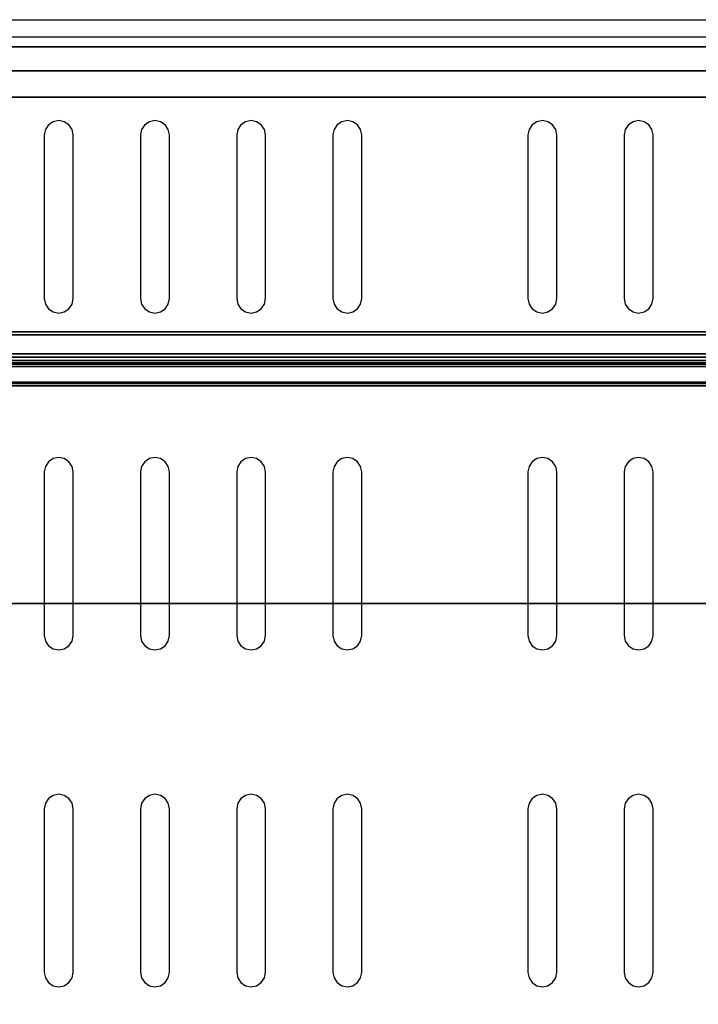
# Model space of a CAD drawing. Units: millimetres. Extents: x 0 to 588, y -364 to 0.
# Drawn here: x 306 to 447, y -205 to 0 of the extents above; entities that cross this region are included whole.
import ezdxf

# ---------------------------------------------------------------- set-up
doc = ezdxf.new("R2010")
doc.units = ezdxf.units.MM
for name, color, linetype in [('200-EquipBlack-3d', 250, 'Continuous'), ('200-EquipGlass-3D', 140, 'Continuous'), ('200-EquipSteel-3d', 9, 'Continuous')]:
    doc.layers.add(name, color=color, linetype=linetype)

msp = doc.modelspace()

# ---------------------------------------------------------------- linework, layer by layer
at = {"layer": '200-EquipBlack-3d'}
for points, invisible_edges in [([(311.08, -22.81, 99.59), (311.08, -59.11, 99.59), (311.73, -60.08, 99.59), (311.73, -21.84, 99.59)], 5), ([(311.73, -21.84, 99.59), (311.73, -60.08, 99.59), (312.7, -60.73, 99.59), (312.7, -21.19, 99.59)], 5), ([(312.7, -21.19, 99.59), (312.7, -60.73, 99.59), (313.85, -60.96, 99.59), (313.85, -20.96, 99.59)], 5), ([(313.85, -20.96, 99.59), (313.85, -60.96, 99.59), (315, -60.73, 99.59), (315, -21.19, 99.59)], 5), ([(315, -21.19, 99.59), (315, -60.73, 99.59), (315.97, -60.08, 99.59), (315.97, -21.84, 99.59)], 5), ([(315.97, -21.84, 99.59), (315.97, -60.08, 99.59), (316.62, -59.11, 99.59), (316.62, -22.81, 99.59)], 5), ([(331.08, -22.81, 99.59), (331.08, -59.11, 99.59), (331.73, -60.08, 99.59), (331.73, -21.84, 99.59)], 5), ([(331.73, -21.84, 99.59), (331.73, -60.08, 99.59), (332.7, -60.73, 99.59), (332.7, -21.19, 99.59)], 5), ([(332.7, -21.19, 99.59), (332.7, -60.73, 99.59), (333.85, -60.96, 99.59), (333.85, -20.96, 99.59)], 5), ([(333.85, -20.96, 99.59), (333.85, -60.96, 99.59), (335, -60.73, 99.59), (335, -21.19, 99.59)], 5), ([(335, -21.19, 99.59), (335, -60.73, 99.59), (335.97, -60.08, 99.59), (335.97, -21.84, 99.59)], 5), ([(335.97, -21.84, 99.59), (335.97, -60.08, 99.59), (336.62, -59.11, 99.59), (336.62, -22.81, 99.59)], 5), ([(351.08, -22.81, 99.59), (351.08, -59.11, 99.59), (351.73, -60.08, 99.59), (351.73, -21.84, 99.59)], 5), ([(351.73, -21.84, 99.59), (351.73, -60.08, 99.59), (352.7, -60.73, 99.59), (352.7, -21.19, 99.59)], 5), ([(352.7, -21.19, 99.59), (352.7, -60.73, 99.59), (353.85, -60.96, 99.59), (353.85, -20.96, 99.59)], 5), ([(353.85, -20.96, 99.59), (353.85, -60.96, 99.59), (355, -60.73, 99.59), (355, -21.19, 99.59)], 5), ([(355, -21.19, 99.59), (355, -60.73, 99.59), (355.97, -60.08, 99.59), (355.97, -21.84, 99.59)], 5), ([(355.97, -21.84, 99.59), (355.97, -60.08, 99.59), (356.62, -59.11, 99.59), (356.62, -22.81, 99.59)], 5), ([(371.08, -22.81, 99.59), (371.08, -59.11, 99.59), (371.73, -60.08, 99.59), (371.73, -21.84, 99.59)], 5), ([(371.73, -21.84, 99.59), (371.73, -60.08, 99.59), (372.7, -60.73, 99.59), (372.7, -21.19, 99.59)], 5), ([(372.7, -21.19, 99.59), (372.7, -60.73, 99.59), (373.85, -60.96, 99.59), (373.85, -20.96, 99.59)], 5), ([(373.85, -20.96, 99.59), (373.85, -60.96, 99.59), (375, -60.73, 99.59), (375, -21.19, 99.59)], 5), ([(375, -21.19, 99.59), (375, -60.73, 99.59), (375.97, -60.08, 99.59), (375.97, -21.84, 99.59)], 5), ([(375.97, -21.84, 99.59), (375.97, -60.08, 99.59), (376.62, -59.11, 99.59), (376.62, -22.81, 99.59)], 5), ([(411.63, -22.81, 99.59), (411.63, -59.11, 99.59), (412.28, -60.08, 99.59), (412.28, -21.84, 99.59)], 5), ([(412.28, -21.84, 99.59), (412.28, -60.08, 99.59), (413.25, -60.73, 99.59), (413.25, -21.19, 99.59)], 5), ([(413.25, -21.19, 99.59), (413.25, -60.73, 99.59), (414.4, -60.96, 99.59), (414.4, -20.96, 99.59)], 5), ([(414.4, -20.96, 99.59), (414.4, -60.96, 99.59), (415.55, -60.73, 99.59), (415.55, -21.19, 99.59)], 5), ([(415.55, -21.19, 99.59), (415.55, -60.73, 99.59), (416.52, -60.08, 99.59), (416.52, -21.84, 99.59)], 5), ([(416.52, -21.84, 99.59), (416.52, -60.08, 99.59), (417.17, -59.11, 99.59), (417.17, -22.81, 99.59)], 5), ([(431.63, -22.81, 99.59), (431.63, -59.11, 99.59), (432.28, -60.08, 99.59), (432.28, -21.84, 99.59)], 5), ([(432.28, -21.84, 99.59), (432.28, -60.08, 99.59), (433.25, -60.73, 99.59), (433.25, -21.19, 99.59)], 5), ([(433.25, -21.19, 99.59), (433.25, -60.73, 99.59), (434.4, -60.96, 99.59), (434.4, -20.96, 99.59)], 5), ([(434.4, -20.96, 99.59), (434.4, -60.96, 99.59), (435.55, -60.73, 99.59), (435.55, -21.19, 99.59)], 5), ([(435.55, -21.19, 99.59), (435.55, -60.73, 99.59), (436.52, -60.08, 99.59), (436.52, -21.84, 99.59)], 5), ([(436.52, -21.84, 99.59), (436.52, -60.08, 99.59), (437.17, -59.11, 99.59), (437.17, -22.81, 99.59)], 5), ([(310.85, -23.96, 99.59), (310.85, -57.96, 99.59), (311.08, -59.11, 99.59), (311.08, -22.81, 99.59)], 4), ([(316.62, -22.81, 99.59), (316.62, -59.11, 99.59), (316.85, -57.96, 99.59), (316.85, -23.96, 99.59)], 1), ([(330.85, -23.96, 99.59), (330.85, -57.96, 99.59), (331.08, -59.11, 99.59), (331.08, -22.81, 99.59)], 4), ([(336.62, -22.81, 99.59), (336.62, -59.11, 99.59), (336.85, -57.96, 99.59), (336.85, -23.96, 99.59)], 1), ([(350.85, -23.96, 99.59), (350.85, -57.96, 99.59), (351.08, -59.11, 99.59), (351.08, -22.81, 99.59)], 4), ([(356.62, -22.81, 99.59), (356.62, -59.11, 99.59), (356.85, -57.96, 99.59), (356.85, -23.96, 99.59)], 1), ([(370.85, -23.96, 99.59), (370.85, -57.96, 99.59), (371.08, -59.11, 99.59), (371.08, -22.81, 99.59)], 4), ([(376.62, -22.81, 99.59), (376.62, -59.11, 99.59), (376.85, -57.96, 99.59), (376.85, -23.96, 99.59)], 1), ([(411.4, -23.96, 99.59), (411.4, -57.96, 99.59), (411.63, -59.11, 99.59), (411.63, -22.81, 99.59)], 4), ([(417.17, -22.81, 99.59), (417.17, -59.11, 99.59), (417.4, -57.96, 99.59), (417.4, -23.96, 99.59)], 1), ([(431.4, -23.96, 99.59), (431.4, -57.96, 99.59), (431.63, -59.11, 99.59), (431.63, -22.81, 99.59)], 4), ([(437.17, -22.81, 99.59), (437.17, -59.11, 99.59), (437.4, -57.96, 99.59), (437.4, -23.96, 99.59)], 1), ([(311.08, -92.81, 99.59), (311.08, -129.11, 99.59), (311.73, -130.08, 99.59), (311.73, -91.84, 99.59)], 5), ([(311.73, -91.84, 99.59), (311.73, -130.08, 99.59), (312.7, -130.73, 99.59), (312.7, -91.19, 99.59)], 5), ([(312.7, -91.19, 99.59), (312.7, -130.73, 99.59), (313.85, -130.96, 99.59), (313.85, -90.96, 99.59)], 5), ([(313.85, -90.96, 99.59), (313.85, -130.96, 99.59), (315, -130.73, 99.59), (315, -91.19, 99.59)], 5), ([(315, -91.19, 99.59), (315, -130.73, 99.59), (315.97, -130.08, 99.59), (315.97, -91.84, 99.59)], 5), ([(315.97, -91.84, 99.59), (315.97, -130.08, 99.59), (316.62, -129.11, 99.59), (316.62, -92.81, 99.59)], 5), ([(331.08, -92.81, 99.59), (331.08, -129.11, 99.59), (331.73, -130.08, 99.59), (331.73, -91.84, 99.59)], 5), ([(331.73, -91.84, 99.59), (331.73, -130.08, 99.59), (332.7, -130.73, 99.59), (332.7, -91.19, 99.59)], 5), ([(332.7, -91.19, 99.59), (332.7, -130.73, 99.59), (333.85, -130.96, 99.59), (333.85, -90.96, 99.59)], 5), ([(333.85, -90.96, 99.59), (333.85, -130.96, 99.59), (335, -130.73, 99.59), (335, -91.19, 99.59)], 5), ([(335, -91.19, 99.59), (335, -130.73, 99.59), (335.97, -130.08, 99.59), (335.97, -91.84, 99.59)], 5), ([(335.97, -91.84, 99.59), (335.97, -130.08, 99.59), (336.62, -129.11, 99.59), (336.62, -92.81, 99.59)], 5), ([(351.08, -92.81, 99.59), (351.08, -129.11, 99.59), (351.73, -130.08, 99.59), (351.73, -91.84, 99.59)], 5), ([(351.73, -91.84, 99.59), (351.73, -130.08, 99.59), (352.7, -130.73, 99.59), (352.7, -91.19, 99.59)], 5), ([(352.7, -91.19, 99.59), (352.7, -130.73, 99.59), (353.85, -130.96, 99.59), (353.85, -90.96, 99.59)], 5), ([(353.85, -90.96, 99.59), (353.85, -130.96, 99.59), (355, -130.73, 99.59), (355, -91.19, 99.59)], 5), ([(355, -91.19, 99.59), (355, -130.73, 99.59), (355.97, -130.08, 99.59), (355.97, -91.84, 99.59)], 5), ([(355.97, -91.84, 99.59), (355.97, -130.08, 99.59), (356.62, -129.11, 99.59), (356.62, -92.81, 99.59)], 5), ([(371.08, -92.81, 99.59), (371.08, -129.11, 99.59), (371.73, -130.08, 99.59), (371.73, -91.84, 99.59)], 5), ([(371.73, -91.84, 99.59), (371.73, -130.08, 99.59), (372.7, -130.73, 99.59), (372.7, -91.19, 99.59)], 5), ([(372.7, -91.19, 99.59), (372.7, -130.73, 99.59), (373.85, -130.96, 99.59), (373.85, -90.96, 99.59)], 5), ([(373.85, -90.96, 99.59), (373.85, -130.96, 99.59), (375, -130.73, 99.59), (375, -91.19, 99.59)], 5), ([(375, -91.19, 99.59), (375, -130.73, 99.59), (375.97, -130.08, 99.59), (375.97, -91.84, 99.59)], 5), ([(375.97, -91.84, 99.59), (375.97, -130.08, 99.59), (376.62, -129.11, 99.59), (376.62, -92.81, 99.59)], 5), ([(411.63, -92.81, 99.59), (411.63, -129.11, 99.59), (412.28, -130.08, 99.59), (412.28, -91.84, 99.59)], 5), ([(412.28, -91.84, 99.59), (412.28, -130.08, 99.59), (413.25, -130.73, 99.59), (413.25, -91.19, 99.59)], 5), ([(413.25, -91.19, 99.59), (413.25, -130.73, 99.59), (414.4, -130.96, 99.59), (414.4, -90.96, 99.59)], 5), ([(414.4, -90.96, 99.59), (414.4, -130.96, 99.59), (415.55, -130.73, 99.59), (415.55, -91.19, 99.59)], 5), ([(415.55, -91.19, 99.59), (415.55, -130.73, 99.59), (416.52, -130.08, 99.59), (416.52, -91.84, 99.59)], 5), ([(416.52, -91.84, 99.59), (416.52, -130.08, 99.59), (417.17, -129.11, 99.59), (417.17, -92.81, 99.59)], 5), ([(431.63, -92.81, 99.59), (431.63, -129.11, 99.59), (432.28, -130.08, 99.59), (432.28, -91.84, 99.59)], 5), ([(432.28, -91.84, 99.59), (432.28, -130.08, 99.59), (433.25, -130.73, 99.59), (433.25, -91.19, 99.59)], 5), ([(433.25, -91.19, 99.59), (433.25, -130.73, 99.59), (434.4, -130.96, 99.59), (434.4, -90.96, 99.59)], 5), ([(434.4, -90.96, 99.59), (434.4, -130.96, 99.59), (435.55, -130.73, 99.59), (435.55, -91.19, 99.59)], 5), ([(435.55, -91.19, 99.59), (435.55, -130.73, 99.59), (436.52, -130.08, 99.59), (436.52, -91.84, 99.59)], 5), ([(436.52, -91.84, 99.59), (436.52, -130.08, 99.59), (437.17, -129.11, 99.59), (437.17, -92.81, 99.59)], 5), ([(310.85, -93.96, 99.59), (310.85, -127.96, 99.59), (311.08, -129.11, 99.59), (311.08, -92.81, 99.59)], 4), ([(316.62, -92.81, 99.59), (316.62, -129.11, 99.59), (316.85, -127.96, 99.59), (316.85, -93.96, 99.59)], 1), ([(330.85, -93.96, 99.59), (330.85, -127.96, 99.59), (331.08, -129.11, 99.59), (331.08, -92.81, 99.59)], 4), ([(336.62, -92.81, 99.59), (336.62, -129.11, 99.59), (336.85, -127.96, 99.59), (336.85, -93.96, 99.59)], 1), ([(350.85, -93.96, 99.59), (350.85, -127.96, 99.59), (351.08, -129.11, 99.59), (351.08, -92.81, 99.59)], 4), ([(356.62, -92.81, 99.59), (356.62, -129.11, 99.59), (356.85, -127.96, 99.59), (356.85, -93.96, 99.59)], 1), ([(370.85, -93.96, 99.59), (370.85, -127.96, 99.59), (371.08, -129.11, 99.59), (371.08, -92.81, 99.59)], 4), ([(376.62, -92.81, 99.59), (376.62, -129.11, 99.59), (376.85, -127.96, 99.59), (376.85, -93.96, 99.59)], 1), ([(411.4, -93.96, 99.59), (411.4, -127.96, 99.59), (411.63, -129.11, 99.59), (411.63, -92.81, 99.59)], 4), ([(417.17, -92.81, 99.59), (417.17, -129.11, 99.59), (417.4, -127.96, 99.59), (417.4, -93.96, 99.59)], 1), ([(431.4, -93.96, 99.59), (431.4, -127.96, 99.59), (431.63, -129.11, 99.59), (431.63, -92.81, 99.59)], 4), ([(437.17, -92.81, 99.59), (437.17, -129.11, 99.59), (437.4, -127.96, 99.59), (437.4, -93.96, 99.59)], 1), ([(311.73, -161.84, 99.59), (311.73, -200.08, 99.59), (312.7, -200.73, 99.59), (312.7, -161.19, 99.59)], 5), ([(312.7, -161.19, 99.59), (312.7, -200.73, 99.59), (313.85, -200.96, 99.59), (313.85, -160.96, 99.59)], 5), ([(313.85, -160.96, 99.59), (313.85, -200.96, 99.59), (315, -200.73, 99.59), (315, -161.19, 99.59)], 5), ([(315, -161.19, 99.59), (315, -200.73, 99.59), (315.97, -200.08, 99.59), (315.97, -161.84, 99.59)], 5), ([(331.73, -161.84, 99.59), (331.73, -200.08, 99.59), (332.7, -200.73, 99.59), (332.7, -161.19, 99.59)], 5), ([(332.7, -161.19, 99.59), (332.7, -200.73, 99.59), (333.85, -200.96, 99.59), (333.85, -160.96, 99.59)], 5), ([(333.85, -160.96, 99.59), (333.85, -200.96, 99.59), (335, -200.73, 99.59), (335, -161.19, 99.59)], 5), ([(335, -161.19, 99.59), (335, -200.73, 99.59), (335.97, -200.08, 99.59), (335.97, -161.84, 99.59)], 5), ([(351.73, -161.84, 99.59), (351.73, -200.08, 99.59), (352.7, -200.73, 99.59), (352.7, -161.19, 99.59)], 5), ([(352.7, -161.19, 99.59), (352.7, -200.73, 99.59), (353.85, -200.96, 99.59), (353.85, -160.96, 99.59)], 5), ([(353.85, -160.96, 99.59), (353.85, -200.96, 99.59), (355, -200.73, 99.59), (355, -161.19, 99.59)], 5), ([(355, -161.19, 99.59), (355, -200.73, 99.59), (355.97, -200.08, 99.59), (355.97, -161.84, 99.59)], 5), ([(371.73, -161.84, 99.59), (371.73, -200.08, 99.59), (372.7, -200.73, 99.59), (372.7, -161.19, 99.59)], 5), ([(372.7, -161.19, 99.59), (372.7, -200.73, 99.59), (373.85, -200.96, 99.59), (373.85, -160.96, 99.59)], 5), ([(373.85, -160.96, 99.59), (373.85, -200.96, 99.59), (375, -200.73, 99.59), (375, -161.19, 99.59)], 5), ([(375, -161.19, 99.59), (375, -200.73, 99.59), (375.97, -200.08, 99.59), (375.97, -161.84, 99.59)], 5), ([(412.28, -161.84, 99.59), (412.28, -200.08, 99.59), (413.25, -200.73, 99.59), (413.25, -161.19, 99.59)], 5), ([(413.25, -161.19, 99.59), (413.25, -200.73, 99.59), (414.4, -200.96, 99.59), (414.4, -160.96, 99.59)], 5), ([(414.4, -160.96, 99.59), (414.4, -200.96, 99.59), (415.55, -200.73, 99.59), (415.55, -161.19, 99.59)], 5), ([(415.55, -161.19, 99.59), (415.55, -200.73, 99.59), (416.52, -200.08, 99.59), (416.52, -161.84, 99.59)], 5), ([(432.28, -161.84, 99.59), (432.28, -200.08, 99.59), (433.25, -200.73, 99.59), (433.25, -161.19, 99.59)], 5), ([(433.25, -161.19, 99.59), (433.25, -200.73, 99.59), (434.4, -200.96, 99.59), (434.4, -160.96, 99.59)], 5), ([(434.4, -160.96, 99.59), (434.4, -200.96, 99.59), (435.55, -200.73, 99.59), (435.55, -161.19, 99.59)], 5), ([(435.55, -161.19, 99.59), (435.55, -200.73, 99.59), (436.52, -200.08, 99.59), (436.52, -161.84, 99.59)], 5), ([(310.85, -163.96, 99.59), (310.85, -197.96, 99.59), (311.08, -199.11, 99.59), (311.08, -162.81, 99.59)], 4), ([(311.08, -162.81, 99.59), (311.08, -199.11, 99.59), (311.73, -200.08, 99.59), (311.73, -161.84, 99.59)], 5), ([(315.97, -161.84, 99.59), (315.97, -200.08, 99.59), (316.62, -199.11, 99.59), (316.62, -162.81, 99.59)], 5), ([(316.62, -162.81, 99.59), (316.62, -199.11, 99.59), (316.85, -197.96, 99.59), (316.85, -163.96, 99.59)], 1), ([(330.85, -163.96, 99.59), (330.85, -197.96, 99.59), (331.08, -199.11, 99.59), (331.08, -162.81, 99.59)], 4), ([(331.08, -162.81, 99.59), (331.08, -199.11, 99.59), (331.73, -200.08, 99.59), (331.73, -161.84, 99.59)], 5), ([(335.97, -161.84, 99.59), (335.97, -200.08, 99.59), (336.62, -199.11, 99.59), (336.62, -162.81, 99.59)], 5), ([(336.62, -162.81, 99.59), (336.62, -199.11, 99.59), (336.85, -197.96, 99.59), (336.85, -163.96, 99.59)], 1), ([(350.85, -163.96, 99.59), (350.85, -197.96, 99.59), (351.08, -199.11, 99.59), (351.08, -162.81, 99.59)], 4), ([(351.08, -162.81, 99.59), (351.08, -199.11, 99.59), (351.73, -200.08, 99.59), (351.73, -161.84, 99.59)], 5), ([(355.97, -161.84, 99.59), (355.97, -200.08, 99.59), (356.62, -199.11, 99.59), (356.62, -162.81, 99.59)], 5), ([(356.62, -162.81, 99.59), (356.62, -199.11, 99.59), (356.85, -197.96, 99.59), (356.85, -163.96, 99.59)], 1), ([(370.85, -163.96, 99.59), (370.85, -197.96, 99.59), (371.08, -199.11, 99.59), (371.08, -162.81, 99.59)], 4), ([(371.08, -162.81, 99.59), (371.08, -199.11, 99.59), (371.73, -200.08, 99.59), (371.73, -161.84, 99.59)], 5), ([(375.97, -161.84, 99.59), (375.97, -200.08, 99.59), (376.62, -199.11, 99.59), (376.62, -162.81, 99.59)], 5), ([(376.62, -162.81, 99.59), (376.62, -199.11, 99.59), (376.85, -197.96, 99.59), (376.85, -163.96, 99.59)], 1), ([(411.4, -163.96, 99.59), (411.4, -197.96, 99.59), (411.63, -199.11, 99.59), (411.63, -162.81, 99.59)], 4), ([(411.63, -162.81, 99.59), (411.63, -199.11, 99.59), (412.28, -200.08, 99.59), (412.28, -161.84, 99.59)], 5), ([(416.52, -161.84, 99.59), (416.52, -200.08, 99.59), (417.17, -199.11, 99.59), (417.17, -162.81, 99.59)], 5), ([(417.17, -162.81, 99.59), (417.17, -199.11, 99.59), (417.4, -197.96, 99.59), (417.4, -163.96, 99.59)], 1), ([(431.4, -163.96, 99.59), (431.4, -197.96, 99.59), (431.63, -199.11, 99.59), (431.63, -162.81, 99.59)], 4), ([(431.63, -162.81, 99.59), (431.63, -199.11, 99.59), (432.28, -200.08, 99.59), (432.28, -161.84, 99.59)], 5), ([(436.52, -161.84, 99.59), (436.52, -200.08, 99.59), (437.17, -199.11, 99.59), (437.17, -162.81, 99.59)], 5), ([(437.17, -162.81, 99.59), (437.17, -199.11, 99.59), (437.4, -197.96, 99.59), (437.4, -163.96, 99.59)], 1)]:
    msp.add_3dface(points, dxfattribs=dict(at, invisible_edges=invisible_edges))
at = {"layer": '200-EquipGlass-3D'}
for points in [[(0.9, 0, 89.79), (587, 0, 89.79), (587, -71.56, 283.6), (0.9, -71.56, 283.6)], [(587, -3.66, 88.44), (0.9, -3.66, 88.44), (0.9, 0, 89.79), (587, 0, 89.79)], [(0.9, -75.22, 282.25), (587, -75.22, 282.25), (587, -3.66, 88.44), (0.9, -3.66, 88.44)], [(587, -71.56, 283.6), (0.9, -71.56, 283.6), (0.9, -75.22, 282.25), (587, -75.22, 282.25)], [(44.48, -121.33, 286.08), (542.73, -121.33, 286.08), (542.73, -239.39, 286.08), (44.48, -239.39, 286.08)]]:
    msp.add_3dface(points, dxfattribs=at)
at = {"layer": '200-EquipSteel-3d'}
for points in [[(0, -5.67, 87.42), (587.9, -5.67, 87.42), (587.9, -5.67, 17.52), (0, -5.67, 17.52)], [(0, -5.67, 17.52), (587.9, -5.67, 17.52), (587.9, -356.05, 17.52), (0, -356.05, 17.52)], [(0, -5.67, 87.42), (587.9, -5.67, 87.42), (587.9, -356.05, 87.42), (0, -356.05, 87.42)], [(0.3, -10.66, 99.49), (587.4, -10.66, 99.49), (587.4, -351.25, 99.49), (0.3, -351.25, 99.49)], [(3.59, -16.07, 16.62), (3.59, -16.07, 17.52), (583.89, -16.07, 17.52), (583.89, -16.07, 16.62)], [(583.89, -346.24, 16.62), (583.89, -16.07, 16.62), (3.59, -16.07, 16.62), (3.59, -346.24, 16.62)], [(587, -64.85, 267.45), (0.9, -64.85, 267.45), (0.9, -70.8, 283.56), (587, -70.8, 283.56)], [(587, -65.51, 267.21), (0.9, -65.51, 267.21), (0.9, -64.85, 267.45), (587, -64.85, 267.45)], [(587, -71.56, 283.6), (0.9, -71.56, 283.6), (0.9, -65.51, 267.21), (587, -65.51, 267.21)], [(587, -70.11, 265.51), (0.9, -70.11, 265.51), (0.9, -69.45, 265.75), (587, -69.45, 265.75)], [(587, -69.45, 265.75), (0.9, -69.45, 265.75), (0.9, -75.5, 282.15), (587, -75.5, 282.15)], [(587, -76.06, 281.62), (0.9, -76.06, 281.62), (0.9, -70.11, 265.51), (587, -70.11, 265.51)], [(587, -75.5, 282.15), (0.9, -75.5, 282.15), (0.9, -71.56, 283.6), (587, -71.56, 283.6)], [(587, -72.09, 284.16), (0.9, -72.09, 284.16), (0.9, -75.47, 282.91), (587, -75.47, 282.91)]]:
    msp.add_3dface(points, dxfattribs=at)
for points, invisible_edges in [([(0.3, -10.66, 99.49), (0.3, -10.66, 87.42), (587.4, -10.66, 87.42), (587.4, -10.66, 99.49)], 5), ([(587, -70.8, 283.56), (0.9, -70.8, 283.56), (0.9, -70.89, 283.74), (587, -70.89, 283.74)], 4), ([(587, -70.89, 283.74), (0.9, -70.89, 283.74), (0.9, -71.01, 283.9), (587, -71.01, 283.9)], 5), ([(587, -71.01, 283.9), (0.9, -71.01, 283.9), (0.9, -71.15, 284.03), (587, -71.15, 284.03)], 5), ([(587, -71.15, 284.03), (0.9, -71.15, 284.03), (0.9, -71.32, 284.13), (587, -71.32, 284.13)], 1), ([(587, -71.32, 284.13), (0.9, -71.32, 284.13), (0.9, -71.51, 284.19), (587, -71.51, 284.19)], 4), ([(587, -71.51, 284.19), (0.9, -71.51, 284.19), (0.9, -71.7, 284.22), (587, -71.7, 284.22)], 5), ([(587, -71.7, 284.22), (0.9, -71.7, 284.22), (0.9, -71.9, 284.21), (587, -71.9, 284.21)], 5), ([(587, -71.9, 284.21), (0.9, -71.9, 284.21), (0.9, -72.09, 284.16), (587, -72.09, 284.16)], 1), ([(587.4, -75.4, 286.08), (542.73, -121.33, 286.08), (44.48, -121.33, 286.08), (0.3, -75.4, 286.08)], 5), ([(587, -75.47, 282.91), (0.9, -75.47, 282.91), (0.9, -75.64, 282.82), (587, -75.64, 282.82)], 4), ([(587, -75.64, 282.82), (0.9, -75.64, 282.82), (0.9, -75.8, 282.7), (587, -75.8, 282.7)], 5), ([(587, -75.8, 282.7), (0.9, -75.8, 282.7), (0.9, -75.93, 282.56), (587, -75.93, 282.56)], 5), ([(587, -75.93, 282.56), (0.9, -75.93, 282.56), (0.9, -76.03, 282.39), (587, -76.03, 282.39)], 1), ([(587, -76.03, 282.39), (0.9, -76.03, 282.39), (0.9, -76.09, 282.2), (587, -76.09, 282.2)], 4), ([(587, -76.11, 281.81), (0.9, -76.11, 281.81), (0.9, -76.06, 281.62), (587, -76.06, 281.62)], 1), ([(587, -76.09, 282.2), (0.9, -76.09, 282.2), (0.9, -76.12, 282.01), (587, -76.12, 282.01)], 5), ([(587, -76.12, 282.01), (0.9, -76.12, 282.01), (0.9, -76.11, 281.81), (587, -76.11, 281.81)], 5)]:
    msp.add_3dface(points, dxfattribs=dict(at, invisible_edges=invisible_edges))

doc.saveas('drawing.dxf')
